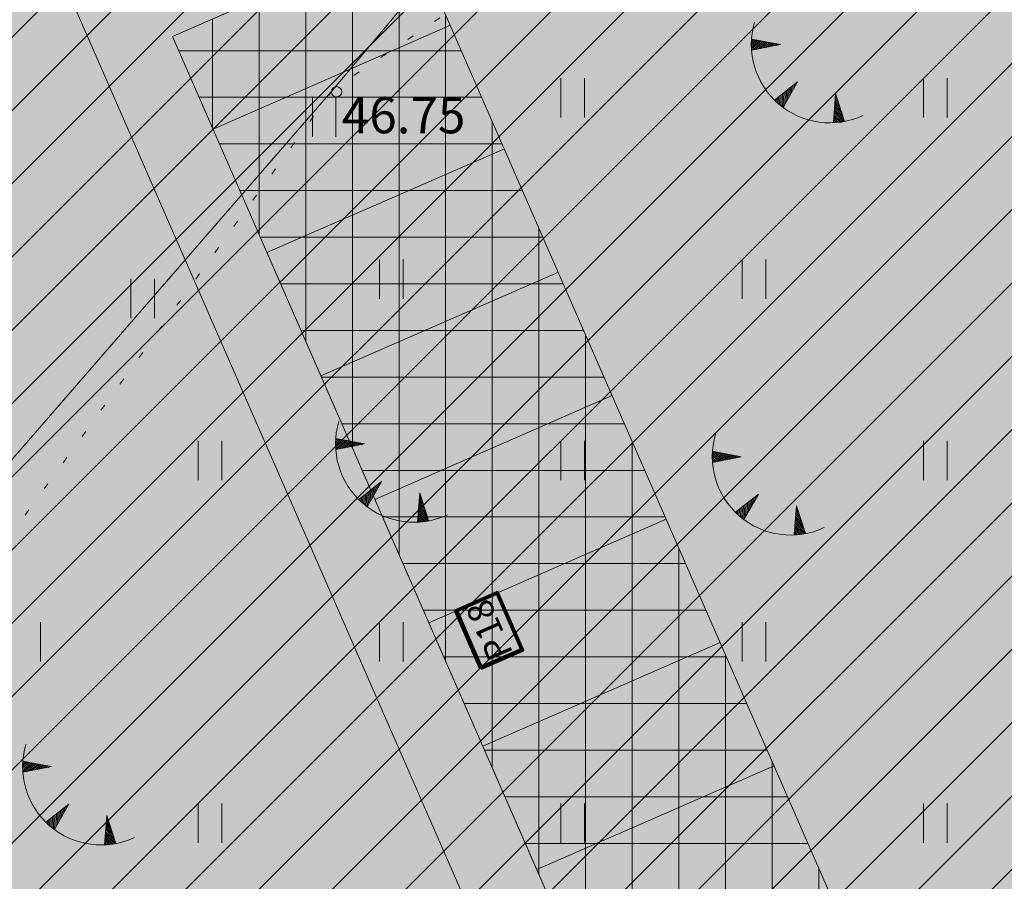
# Model space of a CAD drawing. Units: metres. Extents: x 555774 to 556358, y 6571691 to 6572060.
# Drawn here: x 556133 to 556152, y 6571979 to 6571996 of the extents above; entities that cross this region are included whole.
import ezdxf

# ---------------------------------------------------------------- set-up
doc = ezdxf.new("R2010")
doc.units = ezdxf.units.M
doc.header["$MEASUREMENT"] = 0
doc.linetypes.add('KOLVIK', pattern=[0.625, 0.125, -0.5])
for name, color, linetype in [('2D Drafting - General.AR', 7, 'Continuous'), ('AED', 7, 'Continuous'), ('Annotation - Text.AR', 7, 'Continuous'), ('HALJASTUS', 7, 'Continuous'), ('Hoonestusala', 7, 'Continuous'), ('KORGUS-EH2000', 7, 'Continuous'), ('RELJEEF', 7, 'Continuous'), ('Tehnov_rkude piirangud', 7, 'Continuous'), ('Uued kinnistud', 7, 'Continuous')]:
    doc.layers.add(name, color=color, linetype=linetype)
doc.linetypes.add('Ohuvöönd', pattern='A,0,[22,OM0121_DPE_MadaraDPpĂµhijoonisdwg_2021-10-111.Shx,S=0.02381,R=0,X=0,Y=0],-3.5,0', length=3.5)
doc.linetypes.add('V_rkaed', pattern='A,0,[13,OM0121_DPE_MadaraDPpĂµhijoonisdwg_2021-10-111.Shx,S=0.011905,R=0,X=0,Y=-1.38778e-17],-1.5,0', length=1.5)

msp = doc.modelspace()

# ---------------------------------------------------------------- hatches: boundary and pattern name
at = {"layer": '2D Drafting - General.AR', "linetype": 'Continuous', "lineweight": 35}
h = msp.add_hatch(color=59, dxfattribs=at)
h.paths.add_polyline_path([(555850.537, 6571864.526, 0.015872), (555856.487, 6571860.324, 0.013676), (555866.305, 6571854.175, 0.013972), (555874.921, 6571849.404, 0.019272), (555882.099, 6571846.19, 0.037774), (555899.986, 6571840.292, 0.000727), (555900.352, 6571840.201, 0.021887), (555911.83, 6571837.916, 0.002702), (555913.311, 6571837.696, 0.016079), (555922.423, 6571836.689, 0.006352), (555926.162, 6571836.444, 0.006001), (555929.764, 6571836.298, 0.002961), (555931.567, 6571836.257, 0.010496), (555942.182, 6571836.374, -0.003122), (555947.94, 6571836.494, -0.009568), (555953.635, 6571836.47, -0.016557), (555959.213, 6571836.157, -0.024262), (555964.618, 6571835.409, -0.032447), (555969.795, 6571834.082, -0.034062), (555973.974, 6571832.391, -0.006059), (555974.692, 6571832.032, -0.051515), (555979.823, 6571828.657, 0.058206), (555981.299, 6571827.388, 0.153563), (555986.123, 6571825.953, -0.647138), (555987.175, 6571823.371, 0.042384), (555984.043, 6571820.589, 0.095547), (555978.811, 6571812.26), (555977.094, 6571806.208, 0.026007), (555976.343, 6571800.659, 0.012399), (555976.079, 6571796.25, 0.006558), (555975.951, 6571790.057, 0.000156), (555975.949, 6571789.82, -0.000039), (555975.948, 6571789.743, -0.000073), (555975.947, 6571789.672, 0.000056), (555975.946, 6571789.59, -0.000123), (555975.944, 6571789.373, 0.000098), (555975.942, 6571789.201), (555975.941, 6571789.125, 0.000034), (555975.94, 6571789.056, 0.000037), (555975.939, 6571788.993, -0.000099), (555975.938, 6571788.904), (555975.936, 6571788.705, -0.018855), (555975.537, 6571777.909, -0.075371), (555973.027, 6571766.171, -0.079815), (555971.648, 6571764.321, 0.003182), (555971.293, 6571764.309), (555968.171, 6571764.262), (555967.369, 6571764.249), (555967.369, 6571764.207, -0.070291), (555966.001, 6571764.418, -0.069789), (555963.753, 6571765.822, -0.011043), (555960.996, 6571768.199, 0.082764), (555955.058, 6571771.867, 0.034047), (555951.069, 6571773.149, 0.012298), (555947.098, 6571774.032, -0.011725), (555941.953, 6571775.142, -0.04758), (555935.371, 6571777.537, -0.014313), (555931.903, 6571779.293, -0.00505), (555928.422, 6571781.227, 0.002495), (555923.709, 6571783.859, -0.00171), (555918.266, 6571786.867, -0.033275), (555902.728, 6571796.951, -0.027131), (555889.118, 6571808.413, -0.022536), (555877.337, 6571820.528, -0.016205), (555873.954, 6571824.594, 0.039247), (555872.095, 6571826.689, 0.114561), (555869.217, 6571828.389, 0.102973), (555866.643, 6571828.61, 0.024437), (555865.021, 6571828.298, -0.070532), (555864.007, 6571828.179, -0.119496), (555862.987, 6571828.543, -0.073005), (555861.147, 6571830.13), (555859.659, 6571828.789, 0.054676), (555861.604, 6571827.055, 0.085837), (555863.179, 6571826.295, 0.086795), (555864.514, 6571826.187, 0.034174), (555865.74, 6571826.407, -0.028428), (555866.891, 6571826.623, -0.072462), (555868.164, 6571826.586, -0.106546), (555870.005, 6571825.805, -0.059216), (555871.434, 6571824.506, -0.018274), (555872.697, 6571822.948, 0.01819), (555875.863, 6571819.172, 0.026345), (555890.118, 6571804.769, 0.034726), (555907.011, 6571791.423, 0.017696), (555914.745, 6571786.569, 0.005794), (555921.457, 6571782.813, -0.003067), (555927.14, 6571779.651, 0.006206), (555931.293, 6571777.347, 0.018761), (555935.54, 6571775.26, 0.032519), (555940.12, 6571773.567, 0.01633), (555943.05, 6571772.824, 0.005405), (555946.016, 6571772.206, -0.013484), (555950.613, 6571771.199, -0.041775), (555954.981, 6571769.725, -0.059394), (555958.56, 6571767.607, -0.017116), (555960.683, 6571765.812, 0.010143), (555962.268, 6571764.446, 0.032187), (555963.907, 6571763.256, 0.056616), (555965.672, 6571762.402, 0.065638), (555967.369, 6571762.057), (555967.369, 6571762.057), (555967.37, 6571762.057, 0.002423), (555967.434, 6571762.053, 0.04134), (555969.464, 6571762.161, -0.007334), (555970.247, 6571762.237), (555971.324, 6571762.305, -0.001526), (555971.487, 6571762.311), (555972.629, 6571762.329, -0.003189), (555972.971, 6571762.324), (555972.971, 6571762.334), (556011.2, 6571762.91), (556076.722, 6571768.916), (556086.617, 6571769.823), (556086.439, 6571771.815), (556053.674, 6571768.812), (556054.573, 6571768.896), (556050.902, 6571810.02), (556085.129, 6571813.075), (556085.598, 6571808.092), (556088.591, 6571808.374), (556088.123, 6571813.342), (556122.37, 6571816.399), (556122.574, 6571816.342), (556126.063, 6571775.447), (556093.908, 6571772.5), (556094.086, 6571770.507), (556126.233, 6571773.454), (556127.727, 6571773.591), (556127.557, 6571775.584), (556124.116, 6571815.914, -0.132149), (556125.8, 6571820.182, 0.028301), (556127.729, 6571822.952, 0.068316), (556129.097, 6571825.682, -0.032556), (556132.704, 6571834.099, -0.069721), (556135.888, 6571838.689, -0.148786), (556141.019, 6571841.132, -0.050529), (556144.385, 6571841.302, -0.000638), (556148.066, 6571840.7, 0.004452), (556148.745, 6571840.609, 0.040361), (556151.087, 6571840.504, 0.053319), (556153.932, 6571840.968, 0.020499), (556156.67, 6571841.853, -0.0001), (556156.89, 6571841.931, 0.000173), (556157.088, 6571842.001, -0.011623), (556158.918, 6571842.62, -0.031648), (556160.652, 6571843.038, -0.128375), (556163.758, 6571842.817, -0.384224), (556164.414, 6571841.347), (556165.482, 6571841.907, -0.122789), (556166.57, 6571841.861), (556166.998, 6571841.432), (556166.682, 6571837.581, -0.418362), (556168.386, 6571835.832, -0.031349), (556168.554, 6571829.149), (556170.054, 6571829.149), (556171.541, 6571829.347, -0.098678), (556173.594, 6571845.097, -0.122187), (556178.314, 6571850.623, -0.259274), (556183.384, 6571850.623, -0.089198), (556187.508, 6571847.252, -0.033494), (556190.821, 6571843.013), (556190.821, 6571843.013, -0.024479), (556193.954, 6571837.943, -0.008542), (556194.861, 6571835.731, -0.038908), (556197.582, 6571826.472, -0.036307), (556199.676, 6571811.382, 0.995477), (556218.776, 6571811.468, 0.472366), (556207.381, 6571820.838), (556207.389, 6571820.849, -0.028495), (556205.694, 6571820.688, -0.074174), (556204.009, 6571820.931, -0.101295), (556201.94, 6571822.017, -0.128131), (556199.274, 6571825.755, 0.023117), (556197.569, 6571832.525, 0.032193), (556194.728, 6571839.914, 0.013916), (556192.81, 6571843.803, 0.0166), (556190.232, 6571848.33, -0.148571), (556189.351, 6571852.052, -0.04314), (556189.823, 6571854.119, -0.573415), (556210.568, 6571858.731, -0.005652), (556211.266, 6571857.19), (556213.245, 6571858.055), (556214.48, 6571858.595), (556212.385, 6571863.386), (556210.482, 6571867.741, -0.414207), (556210.998, 6571869.058), (556213.542, 6571870.17), (556229.923, 6571877.331), (556229.322, 6571878.705), (556212.942, 6571871.544), (556194.045, 6571863.284), (556180.707, 6571893.796), (556185.289, 6571895.799), (556184.087, 6571898.548), (556179.506, 6571896.545), (556161.294, 6571938.207), (556157.891, 6571945.993), (556162.472, 6571947.995), (556161.276, 6571950.731), (556156.695, 6571948.728), (556136.367, 6571995.232), (556171.643, 6572010.652), (556171.043, 6572012.027), (556135.766, 6571996.606), (556134.391, 6571996.005), (556155.858, 6571946.898), (556149.198, 6571944.031), (556148.318, 6571943.652), (556148.097, 6571944.18), (556146.325, 6571943.401), (556146.626, 6571942.715), (556144.264, 6571941.677), (556142.213, 6571940.776), (556134.864, 6571937.547), (556135.465, 6571936.181), (556142.813, 6571939.41, -0.018771), (556143.07, 6571939.514, -0.534428), (556148.015, 6571935.878, 0.046909), (556148.126, 6571931.318, 0.013083), (556148.913, 6571925.933, -0.000171), (556149.188, 6571924.2), (556149.273, 6571923.663, -0.064009), (556149.091, 6571921.435, -0.095659), (556148.268, 6571919.521, -0.012184), (556148.125, 6571919.324, -0.039536), (556147.597, 6571918.738, -0.065633), (556146.311, 6571917.807, -0.052139), (556144.975, 6571917.272, 0.010522), (556139.75, 6571915.935, 0.013818), (556135.617, 6571914.64, 0.021513), (556131.076, 6571912.872, 0.027921), (556127.337, 6571910.971, 0.064908), (556122.779, 6571907.485, 0.032417), (556119.634, 6571903.836), (556117.918, 6571901.53), (556117.91, 6571901.529), (556117.864, 6571901.468, -0.024431), (556116.83, 6571900.284, -0.067038), (556116.067, 6571899.658, -0.075122), (556115.649, 6571899.48, -0.181459), (556115.073, 6571899.543, -0.18521), (556114.615, 6571900.116, 0.897553), (556098.485, 6571901.831, -0.064757), (556096.759, 6571899.53, -0.070929), (556092.998, 6571897.477), (556089.9, 6571896.406), (556088.955, 6571896.155, -0.063095), (556085.986, 6571895.634, -0.043494), (556085.105, 6571895.746, -0.575319), (556084.487, 6571899.386, 0.005305), (556084.648, 6571899.508, 0.232188), (556088.356, 6571907.063, 0.739695), (556070.893, 6571912.408, -0.088137), (556070.233, 6571911.872, -0.370568), (556069.1, 6571912.166, -0.108094), (556068.711, 6571913.093), (556067.909, 6571919.026), (556067.684, 6571920.495), (556067.434, 6571921.927), (556067.195, 6571923.125), (556066.993, 6571924), (556066.879, 6571924.456), (556066.722, 6571925.047), (556066.39, 6571926.217, 0.036053), (556062.883, 6571935.661, 0.019907), (556061.045, 6571939.256, 0.039726), (556058.185, 6571943.595), (556058.241, 6571943.588, -0.000151), (556057.716, 6571944.183, 0.012709), (556056.63, 6571945.445, 0.007765), (556056.189, 6571945.916, 0.004416), (556054.41, 6571947.921, 0.000418), (556054.079, 6571948.289, 0.008939), (556052.396, 6571950.105, 0.015328), (556050.499, 6571952.005, 0.020477), (556048.328, 6571953.918, 0.00249), (556047.99, 6571954.194, 0.026973), (556045.889, 6571955.716, -0.535221), (556045.776, 6571959.299, 0.242355), (556050.777, 6571969.011, 1), (556026.915, 6571969.011, 0.136043), (556028.618, 6571962.868, -0.466983), (556026.613, 6571957.071, 0.014032), (556024.623, 6571956.248, 0.030693), (556020.112, 6571953.64, 0.808692), (556000.928, 6571966.919, 0.144298), (555997.521, 6571961.098, -0.14753), (555996.46, 6571959.922), (555996.009, 6571959.697), (555974.904, 6571952.528), (555973.797, 6571952.151, -0.045117), (555972.788, 6571951.886, -0.050616), (555971.78, 6571951.82, -0.073169), (555971.025, 6571951.944, -0.069355), (555970.377, 6571952.25, -0.064595), (555969.855, 6571952.711, -0.040547), (555969.493, 6571953.193, -0.050378), (555969.112, 6571953.948), (555969.428, 6571951.409), (555970.026, 6571951.028, 0.039508), (555970.622, 6571950.8, 0.054333), (555971.585, 6571950.625, 0.042601), (555972.522, 6571950.639, 0.035789), (555973.539, 6571950.807, 0.027488), (555974.203, 6571951.01, 0.028442), (555973.807, 6571950.631, 0.095747), (555972.762, 6571948.904, 0.045308), (555972.301, 6571947.211, 0.029694), (555972.017, 6571944.702), (555971.865, 6571942.293), (555972.28, 6571935.968, 0.023417), (555972.963, 6571938.714, 0.026427), (555973.293, 6571940.942, 0.018624), (555973.424, 6571943.279, -0.020767), (555973.605, 6571945.94, -0.068131), (555974.182, 6571948.486, -0.079396), (555974.831, 6571949.563, -0.098512), (555975.995, 6571950.42), (555994.261, 6571956.624, -0.418002), (555997.591, 6571955.089, -0.033222), (555997.685, 6571954.76, 0.028839), (555998.16, 6571953.47, 0.020886), (555998.619, 6571952.529, 0.481178), (556016.976, 6571949.268, 0.019237), (556017.641, 6571949.9, -0.008644), (556019.551, 6571951.31, -0.029273), (556023.962, 6571954.099, -0.042278), (556028.657, 6571956.209, -0.058584), (556033.555, 6571957.313, -0.038749), (556036.2, 6571957.377, 0.050268), (556038.574, 6571957.083, -0.07164), (556043.257, 6571955.405, -0.051248), (556047.391, 6571952.62, -0.029574), (556051.128, 6571949.113, -0.01062), (556054.623, 6571945.271, -0.000045), (556055.831, 6571943.901), (556055.928, 6571943.888, -0.014738), (556057.04, 6571942.529, -0.027742), (556058.907, 6571939.804, -0.029209), (556061.434, 6571935.071, -0.052044), (556065.501, 6571923.497), (556065.549, 6571923.576), (556065.678, 6571923.032), (556065.852, 6571922.207), (556066.104, 6571920.841), (556066.485, 6571918.388), (556067.214, 6571912.955, 0.01452), (556067.814, 6571909.452, 0.044573), (556069.231, 6571904.586, 0.070835), (556071.684, 6571900.322, 0.063297), (556074.352, 6571897.718, -0.064752), (556076.252, 6571895.394, -0.133717), (556078.457, 6571887.654, -0.059033), (556077.936, 6571881.886, -0.034361), (556076.824, 6571877.923), (556076.728, 6571877.657, -0.035426), (556074.901, 6571873.599, -0.102205), (556069.767, 6571867.367, -0.091483), (556062.13, 6571863.723), (556064.398, 6571858.606, -0.000955), (556064.461, 6571858.586, -0.033299), (556064.426, 6571858.595, -0.009432), (556064.404, 6571858.602, -0.374648), (556073.021, 6571827.946, -0.167769), (556066.388, 6571823.034, -0.159368), (556058.568, 6571823.886), (556056.461, 6571824.956, 0.013231), (556054.08, 6571826.068, 0.031142), (556048.822, 6571827.995), (556046.953, 6571828.497), (556045.756, 6571828.767, 0.035142), (556039.429, 6571829.578, 0.022405), (556033.159, 6571829.576), (556030.743, 6571829.467, -0.015632), (556029.339, 6571829.558, -0.065283), (556028.454, 6571829.743, -0.185738), (556027.405, 6571830.616), (556023.6, 6571831.234, -0.236456), (556022.609, 6571830.901, -0.030206), (556020.751, 6571831.588, -0.052925), (556017.934, 6571833.162, -0.077501), (556015.446, 6571835.619, -0.072764), (556013.576, 6571839.143, -0.06775), (556012.462, 6571844.376, -0.032049), (556012.37, 6571848.347, -0.02257), (556012.696, 6571852.116), (556012.826, 6571853.065, 0.061623), (556013.113, 6571855.392, 1), (555994.013, 6571855.392, 0.08635), (555994.575, 6571852.166, -0.082312), (555994.913, 6571848.766, -0.085199), (555994.33, 6571846.263, -0.116401), (555992.639, 6571844.012, -0.068139), (555990.86, 6571842.911, -0.110383), (555987.415, 6571842.606, 0.009457), (555987.101, 6571842.654, 0.375893), (555977.898, 6571836.538, 0.08011), (555977.617, 6571833.882, -0.590199), (555976.133, 6571832.953, 0.01195), (555974.782, 6571833.662, 0.011843), (555973.249, 6571834.369, 0.032017), (555968.957, 6571835.908, 0.033724), (555962.84, 6571837.228, 0.023595), (555956.525, 6571837.852, 0.013981), (555950.086, 6571838.005, 0.005643), (555943.59, 6571837.905, -0.007083), (555933.305, 6571837.735, -0.009517), (555927.393, 6571837.881), (555925.951, 6571838.1, -0.031089), (555918.967, 6571840.934, -0.003454), (555918.358, 6571841.23), (555918.352, 6571841.237, -0.036163), (555911.16, 6571845.499, -0.002162), (555910.845, 6571845.721, -0.001494), (555910.582, 6571845.908), (555910.583, 6571845.909, -0.061362), (555902.59, 6571853.332, -0.023115), (555898.871, 6571858.198, -0.014917), (555895.74, 6571863.009, -0.013179), (555889.296, 6571874.269), (555889.321, 6571874.245, -0.010592), (555888.146, 6571876.855), (555888.162, 6571876.862, -0.009988), (555885.774, 6571882.787), (555885.793, 6571882.795, -0.007488), (555882.802, 6571890.945), (555882.806, 6571890.947, -0.002042), (555881.407, 6571895.016), (555879.927, 6571894.528, 0.001507), (555880.9, 6571891.687, 0.006776), (555883.644, 6571884.083, 0.00483), (555885.466, 6571879.376, 0.012777), (555887.609, 6571874.342, 0.003572), (555887.976, 6571873.552, 0.008913), (555888.94, 6571871.605), (555889.031, 6571871.623, 0.002), (555890.211, 6571869.505, 0.00041), (555890.432, 6571869.112, 0.002655), (555891.729, 6571866.832, 0.007159), (555893.738, 6571863.405, 0.01325), (555896.703, 6571858.72, 0.001382), (555897.128, 6571858.081, 0.01178), (555898.889, 6571855.589, 0.022465), (555902.017, 6571851.699, 0.002546), (555902.453, 6571851.203, 0.015637), (555904.388, 6571849.171, 0.00195), (555904.695, 6571848.866, 0.01297), (555906.455, 6571847.256, 0.019111), (555909.127, 6571845.107, 0.018381), (555911.909, 6571843.189, 0.028837), (555918.325, 6571839.578, 0.017589), (555921.109, 6571838.303, -0.01037), (555914.107, 6571839.089, -0.000822), (555913.799, 6571839.13, -0.020415), (555903.544, 6571840.989, -0.000736), (555903.163, 6571841.074, -0.024499), (555891.671, 6571844.242, -0.038202), (555886.088, 6571846.216, -0.003331), (555884.578, 6571846.801, -0.026193), (555875.615, 6571850.734, -0.016643), (555865.114, 6571856.632, -0.011015), (555857.318, 6571861.572, -0.015869), (555851.447, 6571865.719)])
h.paths.add_polyline_path([(555973.651, 6571764.344, 0.001319), (555973.675, 6571764.378, 0.063444), (555974.989, 6571766.875, 0.064626), (555977.011, 6571777.494, 0.019199), (555977.431, 6571788.357, 0.000026), (555977.435, 6571788.712, -0.000035), (555977.44, 6571789.125, 0.000059), (555977.451, 6571790.089, -0.009967), (555977.639, 6571797.586, -0.027839), (555978.348, 6571804.697, -0.048928), (555980.057, 6571811.316, -0.065161), (555983.069, 6571817.045, -0.118849), (555991.442, 6571824.278, -0.118967), (556005.131, 6571827.634, -0.060011), (556010.893, 6571827.018, -0.065714), (556015.148, 6571825.435, -0.251808), (556020.541, 6571816.943), (556023.541, 6571816.943, -0.049669), (556024.063, 6571820.322, -0.555832), (556046.596, 6571818.234, -0.09378), (556047.399, 6571816.494, -0.050363), (556049.335, 6571810.699), (556053.079, 6571768.757), (556011.093, 6571764.909)], flags=0)
h.paths.add_polyline_path([(555994.38, 6571834.34, 0.117548), (555993.478, 6571838.124, -0.05819), (555993.823, 6571840.373, -0.074316), (555994.627, 6571842.24, -0.071235), (555995.824, 6571843.658, -0.068182), (555997.472, 6571844.758, -0.063121), (555999.912, 6571845.581, -0.052405), (556002.302, 6571845.875), (556003.806, 6571845.845, 0.020601), (556004.591, 6571845.898, -0.108678), (556008.331, 6571845.353, -0.111106), (556010.535, 6571843.483, -0.042006), (556011.173, 6571842.556, 0.052758), (556012.279, 6571838.329, 0.101319), (556015.377, 6571833.39, 0.025435), (556016.413, 6571832.437), (556016.559, 6571832.292, -0.084561), (556017.084, 6571831.472, -0.201397), (556017.125, 6571830.43, -0.192898), (556016.4, 6571829.747, -0.112364), (556015.189, 6571829.527), (556015.726, 6571829.558, -0.000197), (556005.865, 6571829.133, -0.002139), (556004.682, 6571829.085, -0.003713), (556002.628, 6571829.025, -0.00939), (555996.998, 6571829.012, -0.121853), (555995.928, 6571829.225, -0.179061), (555994.589, 6571830.637, -0.124663), (555994.263, 6571832.943, 0.041835)], flags=0)
h.paths.add_polyline_path([(555996.266, 6571852.054, 1), (556010.861, 6571858.73, 1)], flags=0)
h.paths.add_polyline_path([(555998.374, 6571958.227, -0.04053), (555998.438, 6571959.398, -0.178581), (556001.753, 6571966.042, -0.901645), (556017.894, 6571952.087, 0.016297), (556014.321, 6571949.294), (556014.917, 6571949.217, -0.433503), (555999.728, 6571953.012, -0.016093), (555999.223, 6571954.047, -0.100438)], flags=0)
h.paths.add_polyline_path([(556028.967, 6571964.83, -0.061496), (556029.473, 6571963.794, 0.478155), (556045.928, 6571960.954, 1.016857), (556031.498, 6571976.826, 0.178581), (556028.183, 6571970.182, -0.084089), (556028.119, 6571969.011, 0.100438)], flags=0)
h.paths.add_polyline_path([(556074.323, 6571857.219, -0.426017), (556075.666, 6571858.881), (556075.666, 6571863.039, -0.342238), (556074.51, 6571864.205, -0.024795), (556075.122, 6571867.878, -0.014945), (556076.151, 6571871.706), (556076.755, 6571873.488), (556077.638, 6571875.77), (556079.025, 6571878.917, -0.012262), (556080.804, 6571882.499, -0.018026), (556083.75, 6571887.635, -0.061303), (556087.559, 6571892.457, -0.049553), (556089.577, 6571894.031, -0.089194), (556092.39, 6571895.173, -0.075013), (556094.785, 6571895.291, -0.060637), (556097.458, 6571894.692, -0.019632), (556099.694, 6571893.824, 0.013956), (556102.566, 6571892.639, 0.066427), (556106.128, 6571891.736, 0.071889), (556108.722, 6571891.797, 0.068252), (556111.084, 6571892.539, 0.055735), (556113.177, 6571893.838, 0.046392), (556115.556, 6571896.092, 0.019377), (556117.534, 6571898.507), (556119.927, 6571901.73), (556122.289, 6571904.733, -0.033308), (556124.703, 6571907.236, -0.049283), (556128.017, 6571909.627, -0.029491), (556131.907, 6571911.596), (556135.09, 6571912.859, -0.021227), (556141.217, 6571914.78), (556145.119, 6571915.744, -0.057613), (556146.036, 6571915.864, -0.096805), (556147.534, 6571915.647, -0.113006), (556148.595, 6571914.965, -0.09509), (556149.14, 6571914.096, -0.090367), (556149.344, 6571912.996, -0.069407), (556149.056, 6571910.645), (556149.059, 6571910.653, -0.013474), (556147.215, 6571905.86, -0.000087), (556147.172, 6571905.758, 0.029437), (556145.963, 6571903.239, 0.050847), (556144.898, 6571899.668, 0.035944), (556144.59, 6571896.912, 0.007294), (556144.574, 6571896.289), (556146.075, 6571896.289), (556147.574, 6571896.289, -0.062016), (556148.043, 6571900, -0.029391), (556148.555, 6571901.553, -0.013545), (556149.302, 6571903.28, 0.000986), (556149.552, 6571903.833, -0.013303), (556150.185, 6571905.177, -0.043287), (556150.81, 6571906.197, -0.133004), (556152.029, 6571907.164, -0.058328), (556152.306, 6571907.613, -0.679646), (556156.343, 6571906.393, -0.075939), (556158.58, 6571904.479, -0.029955), (556160.838, 6571901.364, 0.007532), (556162.722, 6571898.589, 0.017791), (556164.706, 6571895.966, 0.036487), (556166.808, 6571893.701, 0.076667), (556169.284, 6571892.019, 0.092319), (556172.366, 6571891.251, 0.076366), (556175.277, 6571891.528, 0.031042), (556176.704, 6571891.98, 0.011714), (556178.242, 6571892.621, 0.001662), (556179.288, 6571893.082), (556179.199, 6571893.284, -0.017155), (556179.279, 6571893.186, -0.06016), (556179.503, 6571892.807), (556191.798, 6571864.681, -0.426639), (556190.688, 6571862.016), (556190.18, 6571861.819), (556187.133, 6571860.551, 0.026593), (556182.326, 6571858.161, 0.037624), (556178.337, 6571855.494, 0.064891), (556174.083, 6571851.186), (556172.238, 6571848.467, -0.129036), (556169.323, 6571845.441, -0.077052), (556167.259, 6571844.612), (556167.259, 6571844.611, -0.15091), (556162.92, 6571844.922, -0.107747), (556159.807, 6571847.081, -0.070507), (556157.836, 6571850.937, 0.854727), (556141.306, 6571849.777, -0.078834), (556138.744, 6571845.698, -0.082349), (556134.406, 6571842.246, -0.063191), (556129.132, 6571840.108, -0.047101), (556124.107, 6571839.24, -0.052176), (556119.695, 6571839.322, -0.073926), (556115.785, 6571840.396, -0.149722), (556111.27, 6571844.366, -0.081078), (556109.884, 6571847.795, 0.899086), (556081.816, 6571847.423, -0.656276), (556077.663, 6571846.641, -0.016516), (556077.582, 6571846.77, -0.095712), (556074.551, 6571854.628, -0.015423)], flags=0)
h.paths.add_polyline_path([(556079.326, 6571822.142, -0.273729), (556080.371, 6571833.99, -0.426279), (556086.883, 6571835.229, 0.368482), (556105.198, 6571835.52), (556106.851, 6571836.757), (556109.802, 6571837.937), (556114.688, 6571838.14), (556119.222, 6571837.6), (556120.693, 6571837.346, -0.125658), (556125.267, 6571834.937, -0.159478), (556127.755, 6571830.597, -0.134199), (556127.384, 6571825.495, -0.065038), (556126.028, 6571822.788, -0.077134), (556123.424, 6571820.006, -0.043751), (556121.027, 6571818.359, -0.052644), (556118.379, 6571817.548), (556088.782, 6571814.907, -0.091757), (556084.019, 6571816.876, -0.075797), (556080.993, 6571819.584, -0.016419), (556080.453, 6571820.285, -0.032649)], flags=0)
h.paths.add_polyline_path([(556083.255, 6571846.034, 0.075421), (556083.339, 6571847.569, -0.176961), (556087.229, 6571855.304, -0.787788), (556107.747, 6571841.863, -0.12102), (556106.889, 6571840.994, -0.141979), (556105.881, 6571840.738, -0.104931), (556104.85, 6571841.003), (556103.909, 6571841.69), (556103.83, 6571841.741, -0.24477), (556103.09, 6571844.107, 0.067858), (556103.364, 6571846.113, 1), (556088.376, 6571846.113, 0.012283), (556088.385, 6571845.745, -0.248337), (556087.112, 6571843.581), (556087.128, 6571843.575), (556085.985, 6571843.105, -0.104931), (556084.92, 6571843.073, -0.141979), (556083.994, 6571843.544, -0.12102), (556083.348, 6571844.581, -0.028875)], flags=0)
h.paths.add_polyline_path([(556085.431, 6571839.114, -0.100465), (556085.298, 6571840.124, -0.141979), (556085.675, 6571841.093, -0.0618), (556086.123, 6571841.539), (556089.154, 6571842.787, 0.472852), (556100.44, 6571840.174, -0.248337), (556102.944, 6571840.363), (556103.978, 6571839.709), (556104.546, 6571838.984, -0.01433), (556104.611, 6571838.852, -0.141979), (556104.752, 6571837.823, -0.12102), (556104.269, 6571836.701, -0.001849), (556104.199, 6571836.639, -0.425453), (556086.084, 6571838.152, 0.045443)], flags=0)
h.paths.add_polyline_path([(556090.09, 6571846.113, 0.637444), (556099.59, 6571841.69, 0.221416), (556101.65, 6571846.113, 0.66497), (556091.819, 6571850.237, 0.201223)], flags=0)
h.paths.add_polyline_path([(556156.55, 6571849.055, 1), (556142.775, 6571849.055, 1)], flags=0)
h.paths.add_polyline_path([(556149.454, 6571934.253, -0.124995), (556149.746, 6571935.137, -0.265795), (556150.842, 6571935.601, -0.182051), (556150.283, 6571937.086, -0.401183), (556152.432, 6571939.333, -0.497402), (556152.763, 6571940.808), (556157.63, 6571942.845), (556159.919, 6571937.607), (556177.429, 6571897.551, -0.077396), (556177.573, 6571897.003, -0.332547), (556176.443, 6571895.114, -0.000081), (556176.435, 6571895.11, -0.035823), (556174.367, 6571894.362, -0.000727), (556174.292, 6571894.339, -0.006427), (556174.147, 6571894.307, -0.177957), (556170.536, 6571894.744, -0.074574), (556169.115, 6571895.696), (556169.093, 6571895.716, -0.004372), (556168.857, 6571895.923, -0.012803), (556168.364, 6571896.382, -0.049402), (556166.075, 6571899.078, -0.000395), (556165.608, 6571899.731, -0.001519), (556165.418, 6571899.996, -0.002432), (556162.564, 6571904.03, 0.003397), (556161.83, 6571905.02), (556161.425, 6571904.722), (556161.424, 6571904.723), (556161.827, 6571905.024, 0.003149), (556161.183, 6571905.867), (556160.545, 6571906.684), (556159.45, 6571908.047), (556158.094, 6571909.669, -0.000147), (556158.057, 6571909.72, -0.007239), (556156.268, 6571912.241, -0.027019), (556153.165, 6571917.176, -0.038052), (556151.193, 6571921.667, -0.0037), (556151.038, 6571922.119, 0.000043), (556150.936, 6571922.761, -0.000096), (556150.671, 6571924.436, 0.000213), (556150.367, 6571926.352, -0.004744), (556149.818, 6571929.888, -0.022513), (556149.483, 6571933.183, -0.004475)], flags=0)
h.paths.add_polyline_path([(556201.939, 6571808.111, 1), (556216.535, 6571814.788, 1)], flags=0)
h.paths.add_polyline_path([(556113.345, 6571900.1, 1), (556099.57, 6571900.1, 1)], flags=0)
h.paths.add_polyline_path([(556086.121, 6571910.382, 1), (556071.525, 6571903.706, 1)], flags=0)
h.paths.add_polyline_path([(555992.88, 6571834.34, 1), (555979.105, 6571834.34, 1)], flags=0)
at = {"layer": '2D Drafting - General.AR', "linetype": 'Continuous', "lineweight": 0}
h = msp.add_hatch(color=7, dxfattribs=at)
h.paths.add_polyline_path([(556163.103, 6571934.07), (556136.367, 6571995.232), (556171.643, 6572010.652), (556176.73, 6571999.016), (556175.081, 6571998.295, 0.414214), (556174.049, 6571995.661), (556181.58, 6571978.435, 0.414214), (556184.213, 6571977.403), (556194.038, 6571981.698), (556196.441, 6571976.201), (556186.616, 6571971.906, 0.414214), (556185.585, 6571969.272), (556194.958, 6571947.831), (556196.46, 6571944.395), (556169.246, 6571932.499), (556167.684, 6571936.073)])
h.paths.add_polyline_path([(556183.081, 6571945.041), (556162.173, 6571992.87), (556157.408, 6571990.788), (556178.316, 6571942.958)], flags=0)
h = msp.add_hatch(dxfattribs=at)
h.set_pattern_fill('Grid_90x90_0001', color=9, style=0, pattern_type=2)
h.set_pattern_definition([(0, (556049.8366, 6572237.0572), (0, 0.9), []), (90, (556049.8366, 6572237.0572), (-0.9, 0), [])])
h.paths.add_polyline_path([(556136.367, 6571995.232), (556155.893, 6571950.563), (556160.474, 6571952.566), (556140.948, 6571997.234)])
at = {"layer": 'Hoonestusala', "linetype": 'Continuous', "lineweight": 9}
h = msp.add_hatch(dxfattribs=at)
h.set_pattern_fill('Block_Masonry_0001', color=21, style=0, pattern_type=2)
h.set_pattern_definition([(45, (556049.8366, 6572237.0572), (-0.7071068, 0.7071068), [])])
h.paths.add_polyline_path([(556054.165, 6571897.599), (556102.197, 6571844.768), (556181.048, 6571879.209), (556158.041, 6571931.84), (556199.339, 6571949.912), (556173.319, 6572009.782), (556170.472, 6572009.056), (556170.535, 6572008.903), (556116.781, 6571995.345), (556133.387, 6571958.114), (556076.223, 6571933.212)])
at = {"layer": 'Uued kinnistud', "linetype": 'Continuous', "lineweight": 140}
msp.add_hatch(color=46, dxfattribs=at).paths.add_polyline_path([(556049.176, 6571897.14), (556101.168, 6571839.953), (556186.316, 6571877.145), (556163.308, 6571929.778), (556204.598, 6571947.847), (556175.63, 6572014.5), (556165.012, 6572011.791), (556165.07, 6572011.65), (556111.19, 6571998.06), (556128.09, 6571960.17), (556073.48, 6571936.38)])

# ---------------------------------------------------------------- linework, layer by layer
at = {"layer": '2D Drafting - General.AR', "color": 7, "linetype": 'Continuous', "lineweight": 0, "flags": 128}
msp.add_lwpolyline([(556156.695, 6571948.728), (556136.367, 6571995.232), (556171.643, 6572010.652), (556171.043, 6572012.027), (556135.766, 6571996.606), (556134.391, 6571996.005), (556155.858, 6571946.898)], dxfattribs=at)
at = {"layer": '2D Drafting - General.AR', "color": 7, "linetype": 'Continuous', "lineweight": 9, "flags": 128}
msp.add_lwpolyline([(556136.367, 6571995.232), (556155.893, 6571950.563), (556160.474, 6571952.566), (556140.948, 6571997.234)], close=True, dxfattribs=at)
at = {"layer": '2D Drafting - General.AR', "color": 7, "linetype": 'Continuous', "lineweight": 0}
for points in [[(556137.148, 6571993.445), (556141.729, 6571995.448)], [(556138.189, 6571991.063), (556142.77, 6571993.065)], [(556139.23, 6571988.68), (556143.812, 6571990.683)], [(556140.272, 6571986.298), (556144.853, 6571988.301)], [(556141.313, 6571983.916), (556145.895, 6571985.918)], [(556142.355, 6571981.533), (556146.936, 6571983.536)], [(556143.396, 6571979.151), (556147.977, 6571981.154)]]:
    msp.add_lwpolyline(points, dxfattribs=at)
at = {"layer": 'AED', "color": 7, "linetype": 'V_rkaed', "lineweight": 0, "flags": 128}
msp.add_lwpolyline([(556109.77, 6571965.634), (556112.972, 6571966.517), (556115.505, 6571967.764), (556118.374, 6571969.909), (556139.459, 6571994.205), (556160.754, 6572019.573)], dxfattribs=at)
at = {"layer": 'Annotation - Text.AR', "color": 126, "linetype": 'Continuous', "lineweight": 200, "flags": 128}
msp.add_lwpolyline([(556142.319, 6571983.046), (556141.839, 6571984.145), (556142.634, 6571984.493), (556143.114, 6571983.393)], close=True, dxfattribs=at)
at = {"layer": 'HALJASTUS', "color": 83, "linetype": 'Continuous', "lineweight": 18}
for p, q in [((556143.86, 6571994.429), (556143.86, 6571993.667)), ((556144.316, 6571994.429), (556144.316, 6571993.667)), ((556150.86, 6571994.429), (556150.86, 6571993.667)), ((556151.316, 6571994.429), (556151.316, 6571993.667)), ((556139.065, 6571994.054), (556139.065, 6571993.292)), ((556139.521, 6571994.054), (556139.521, 6571993.292)), ((556140.36, 6571990.929), (556140.36, 6571990.167)), ((556140.816, 6571990.929), (556140.816, 6571990.167)), ((556147.36, 6571990.929), (556147.36, 6571990.167)), ((556147.816, 6571990.929), (556147.816, 6571990.167)), ((556135.565, 6571990.554), (556135.565, 6571989.792)), ((556136.021, 6571990.554), (556136.021, 6571989.792)), ((556136.86, 6571987.429), (556136.86, 6571986.667)), ((556137.316, 6571987.429), (556137.316, 6571986.667)), ((556143.86, 6571987.429), (556143.86, 6571986.667)), ((556144.316, 6571987.429), (556144.316, 6571986.667)), ((556150.86, 6571987.429), (556150.86, 6571986.667)), ((556151.316, 6571987.429), (556151.316, 6571986.667)), ((556133.816, 6571983.929), (556133.816, 6571983.167)), ((556140.36, 6571983.929), (556140.36, 6571983.167)), ((556140.816, 6571983.929), (556140.816, 6571983.167)), ((556147.36, 6571983.929), (556147.36, 6571983.167)), ((556147.816, 6571983.929), (556147.816, 6571983.167)), ((556136.86, 6571980.429), (556136.86, 6571979.667)), ((556137.316, 6571980.429), (556137.316, 6571979.667)), ((556143.86, 6571980.429), (556143.86, 6571979.667)), ((556144.316, 6571980.429), (556144.316, 6571979.667)), ((556150.86, 6571980.429), (556150.86, 6571979.667)), ((556151.316, 6571980.429), (556151.316, 6571979.667))]:
    msp.add_line(p, q, dxfattribs=at)
at = {"layer": 'KORGUS-EH2000', "color": 7, "linetype": 'Continuous', "lineweight": 0}
msp.add_circle((556139.533, 6571994.164), 0.1, dxfattribs=at)
at = {"layer": 'RELJEEF', "color": 32, "linetype": 'Continuous', "lineweight": 13}
for p, q in [((556147.536, 6571995.118), (556147.603, 6571995.171)), ((556147.536, 6571995.085), (556147.635, 6571995.165)), ((556147.536, 6571995.053), (556147.667, 6571995.159)), ((556147.537, 6571995.151), (556147.571, 6571995.177)), ((556147.537, 6571995.022), (556147.699, 6571995.152)), ((556147.538, 6571994.991), (556147.732, 6571995.146)), ((556148.096, 6571995.076), (556147.539, 6571995.183)), ((556147.55, 6571994.969), (556147.764, 6571995.14)), ((556147.603, 6571994.979), (556147.796, 6571995.134)), ((556147.656, 6571994.99), (556147.828, 6571995.128)), ((556147.709, 6571995), (556147.861, 6571995.121)), ((556147.762, 6571995.01), (556147.893, 6571995.115)), ((556148.096, 6571995.076), (556147.54, 6571994.967)), ((556147.815, 6571995.021), (556147.925, 6571995.109)), ((556147.868, 6571995.031), (556147.957, 6571995.103)), ((556147.921, 6571995.042), (556147.989, 6571995.096)), ((556147.974, 6571995.052), (556148.022, 6571995.09)), ((556148.027, 6571995.062), (556148.054, 6571995.084)), ((556148.428, 6571994.356), (556147.983, 6571994.004)), ((556148.428, 6571994.356), (556148.148, 6571993.863)), ((556148.18, 6571993.919), (556148.188, 6571994.166)), ((556148.206, 6571993.966), (556148.214, 6571994.187)), ((556148.233, 6571994.013), (556148.24, 6571994.207)), ((556148.26, 6571994.06), (556148.266, 6571994.227)), ((556148.286, 6571994.107), (556148.291, 6571994.248)), ((556148.313, 6571994.154), (556148.317, 6571994.268)), ((556148.34, 6571994.201), (556148.343, 6571994.289)), ((556148.366, 6571994.248), (556148.369, 6571994.309)), ((556148.393, 6571994.295), (556148.394, 6571994.329)), ((556148.007, 6571993.981), (556148.008, 6571994.024)), ((556148.031, 6571993.959), (556148.034, 6571994.044)), ((556148.055, 6571993.937), (556148.06, 6571994.064)), ((556148.08, 6571993.916), (556148.086, 6571994.085)), ((556148.104, 6571993.897), (556148.111, 6571994.105)), ((556148.128, 6571993.878), (556148.137, 6571994.125)), ((556148.153, 6571993.872), (556148.163, 6571994.146)), ((556149.16, 6571994.132), (556149.118, 6571993.566)), ((556149.231, 6571993.911), (556149.149, 6571993.991)), ((556149.214, 6571993.962), (556149.152, 6571994.024)), ((556149.198, 6571994.014), (556149.154, 6571994.057)), ((556149.181, 6571994.065), (556149.157, 6571994.089)), ((556149.16, 6571994.132), (556149.333, 6571993.592)), ((556149.329, 6571993.602), (556149.135, 6571993.795)), ((556149.313, 6571993.653), (556149.137, 6571993.827)), ((556149.297, 6571993.705), (556149.14, 6571993.86)), ((556149.28, 6571993.756), (556149.142, 6571993.893)), ((556149.264, 6571993.808), (556149.144, 6571993.926)), ((556149.247, 6571993.859), (556149.147, 6571993.958)), ((556149.15, 6571993.568), (556149.12, 6571993.598)), ((556149.183, 6571993.571), (556149.122, 6571993.631)), ((556149.215, 6571993.574), (556149.125, 6571993.664)), ((556149.247, 6571993.578), (556149.127, 6571993.696)), ((556149.278, 6571993.582), (556149.13, 6571993.729)), ((556149.309, 6571993.588), (556149.132, 6571993.762)), ((556139.512, 6571987.376), (556139.612, 6571987.456)), ((556139.512, 6571987.344), (556139.644, 6571987.449)), ((556139.513, 6571987.409), (556139.579, 6571987.462)), ((556139.513, 6571987.313), (556139.676, 6571987.443)), ((556139.514, 6571987.442), (556139.547, 6571987.468)), ((556139.515, 6571987.282), (556139.708, 6571987.437)), ((556140.072, 6571987.367), (556139.516, 6571987.474)), ((556140.072, 6571987.367), (556139.516, 6571987.258)), ((556139.527, 6571987.26), (556139.74, 6571987.431)), ((556139.58, 6571987.27), (556139.773, 6571987.425)), ((556139.633, 6571987.28), (556139.805, 6571987.418)), ((556139.686, 6571987.291), (556139.837, 6571987.412)), ((556139.739, 6571987.301), (556139.869, 6571987.406)), ((556139.792, 6571987.312), (556139.902, 6571987.4)), ((556139.845, 6571987.322), (556139.934, 6571987.393)), ((556139.898, 6571987.332), (556139.966, 6571987.387)), ((556139.951, 6571987.343), (556139.998, 6571987.381)), ((556140.004, 6571987.353), (556140.031, 6571987.375)), ((556146.782, 6571987.162), (556146.849, 6571987.215)), ((556146.782, 6571987.13), (556146.881, 6571987.209)), ((556146.782, 6571987.098), (556146.913, 6571987.203)), ((556146.783, 6571987.195), (556146.817, 6571987.222)), ((556146.783, 6571987.066), (556146.946, 6571987.197)), ((556146.784, 6571987.036), (556146.978, 6571987.191)), ((556147.342, 6571987.12), (556146.785, 6571987.228)), ((556146.796, 6571987.013), (556147.01, 6571987.184)), ((556146.849, 6571987.024), (556147.042, 6571987.178)), ((556146.902, 6571987.034), (556147.074, 6571987.172)), ((556146.955, 6571987.044), (556147.107, 6571987.166)), ((556147.008, 6571987.055), (556147.139, 6571987.159)), ((556147.061, 6571987.065), (556147.171, 6571987.153)), ((556147.114, 6571987.076), (556147.203, 6571987.147)), ((556147.167, 6571987.086), (556147.236, 6571987.141)), ((556147.22, 6571987.096), (556147.268, 6571987.135)), ((556147.342, 6571987.12), (556146.786, 6571987.011)), ((556147.273, 6571987.107), (556147.3, 6571987.128)), ((556140.404, 6571986.647), (556139.96, 6571986.295)), ((556140.404, 6571986.647), (556140.124, 6571986.154)), ((556140.316, 6571986.492), (556140.319, 6571986.579)), ((556140.343, 6571986.539), (556140.345, 6571986.6)), ((556140.37, 6571986.586), (556140.371, 6571986.62)), ((556140.056, 6571986.207), (556140.062, 6571986.376)), ((556140.081, 6571986.187), (556140.088, 6571986.396)), ((556140.105, 6571986.168), (556140.114, 6571986.416)), ((556140.13, 6571986.163), (556140.139, 6571986.437)), ((556140.156, 6571986.21), (556140.165, 6571986.457)), ((556140.183, 6571986.257), (556140.191, 6571986.477)), ((556140.21, 6571986.304), (556140.216, 6571986.498)), ((556140.236, 6571986.351), (556140.242, 6571986.518)), ((556140.263, 6571986.398), (556140.268, 6571986.539)), ((556140.29, 6571986.445), (556140.294, 6571986.559)), ((556141.136, 6571986.423), (556141.094, 6571985.857)), ((556141.158, 6571986.356), (556141.133, 6571986.38)), ((556141.136, 6571986.423), (556141.309, 6571985.883)), ((556147.674, 6571986.4), (556147.229, 6571986.048)), ((556147.674, 6571986.4), (556147.394, 6571985.907)), ((556147.639, 6571986.339), (556147.64, 6571986.374)), ((556139.983, 6571986.272), (556139.985, 6571986.314)), ((556140.008, 6571986.249), (556140.011, 6571986.335)), ((556140.032, 6571986.228), (556140.036, 6571986.355)), ((556141.257, 6571986.047), (556141.119, 6571986.184)), ((556141.24, 6571986.099), (556141.121, 6571986.216)), ((556141.224, 6571986.15), (556141.123, 6571986.249)), ((556141.207, 6571986.201), (556141.126, 6571986.282)), ((556141.191, 6571986.253), (556141.128, 6571986.315)), ((556141.174, 6571986.304), (556141.131, 6571986.347)), ((556147.399, 6571985.916), (556147.409, 6571986.19)), ((556147.426, 6571985.963), (556147.435, 6571986.211)), ((556147.453, 6571986.01), (556147.46, 6571986.231)), ((556147.479, 6571986.057), (556147.486, 6571986.251)), ((556147.506, 6571986.104), (556147.512, 6571986.272)), ((556147.533, 6571986.151), (556147.537, 6571986.292)), ((556147.559, 6571986.198), (556147.563, 6571986.312)), ((556147.586, 6571986.245), (556147.589, 6571986.333)), ((556147.613, 6571986.292), (556147.615, 6571986.353)), ((556141.255, 6571985.873), (556141.106, 6571986.02)), ((556141.285, 6571985.878), (556141.109, 6571986.053)), ((556141.306, 6571985.893), (556141.111, 6571986.085)), ((556141.29, 6571985.944), (556141.114, 6571986.118)), ((556141.273, 6571985.996), (556141.116, 6571986.151)), ((556147.253, 6571986.025), (556147.254, 6571986.068)), ((556147.277, 6571986.003), (556147.28, 6571986.088)), ((556147.301, 6571985.981), (556147.306, 6571986.109)), ((556147.326, 6571985.961), (556147.332, 6571986.129)), ((556147.35, 6571985.941), (556147.357, 6571986.149)), ((556147.374, 6571985.922), (556147.383, 6571986.17)), ((556148.406, 6571986.176), (556148.364, 6571985.611)), ((556148.493, 6571985.904), (556148.393, 6571986.003)), ((556148.477, 6571985.955), (556148.395, 6571986.035)), ((556148.46, 6571986.006), (556148.398, 6571986.068)), ((556148.444, 6571986.058), (556148.4, 6571986.101)), ((556148.427, 6571986.109), (556148.403, 6571986.134)), ((556148.406, 6571986.176), (556148.579, 6571985.636)), ((556141.127, 6571985.859), (556141.097, 6571985.889)), ((556141.16, 6571985.862), (556141.099, 6571985.922)), ((556141.192, 6571985.865), (556141.101, 6571985.955)), ((556141.224, 6571985.869), (556141.104, 6571985.987)), ((556148.555, 6571985.632), (556148.378, 6571985.806)), ((556148.576, 6571985.646), (556148.381, 6571985.839)), ((556148.559, 6571985.698), (556148.383, 6571985.872)), ((556148.543, 6571985.749), (556148.386, 6571985.904)), ((556148.526, 6571985.801), (556148.388, 6571985.937)), ((556148.51, 6571985.852), (556148.391, 6571985.97)), ((556148.396, 6571985.613), (556148.366, 6571985.643)), ((556148.429, 6571985.615), (556148.368, 6571985.675)), ((556148.462, 6571985.619), (556148.371, 6571985.708)), ((556148.493, 6571985.622), (556148.373, 6571985.741)), ((556148.524, 6571985.627), (556148.376, 6571985.774)), ((556134.034, 6571981.139), (556133.478, 6571981.246)), ((556133.474, 6571981.148), (556133.574, 6571981.228)), ((556133.474, 6571981.116), (556133.606, 6571981.221)), ((556133.475, 6571981.18), (556133.541, 6571981.234)), ((556133.475, 6571981.085), (556133.638, 6571981.215)), ((556133.476, 6571981.213), (556133.509, 6571981.24)), ((556133.477, 6571981.054), (556133.67, 6571981.209)), ((556134.034, 6571981.139), (556133.478, 6571981.03)), ((556133.489, 6571981.032), (556133.703, 6571981.203)), ((556133.542, 6571981.042), (556133.735, 6571981.197)), ((556133.595, 6571981.052), (556133.767, 6571981.19)), ((556133.648, 6571981.063), (556133.799, 6571981.184)), ((556133.701, 6571981.073), (556133.832, 6571981.178)), ((556133.754, 6571981.084), (556133.864, 6571981.172)), ((556133.807, 6571981.094), (556133.896, 6571981.165)), ((556133.86, 6571981.104), (556133.928, 6571981.159)), ((556133.913, 6571981.115), (556133.96, 6571981.153)), ((556133.966, 6571981.125), (556133.993, 6571981.147)), ((556134.366, 6571980.418), (556133.922, 6571980.067)), ((556134.366, 6571980.418), (556134.087, 6571979.926)), ((556134.225, 6571980.17), (556134.23, 6571980.311)), ((556134.252, 6571980.217), (556134.256, 6571980.331)), ((556134.278, 6571980.264), (556134.282, 6571980.351)), ((556134.305, 6571980.311), (556134.307, 6571980.372)), ((556134.332, 6571980.358), (556134.333, 6571980.392)), ((556133.97, 6571980.021), (556133.973, 6571980.107)), ((556133.994, 6571980), (556133.999, 6571980.127)), ((556134.018, 6571979.979), (556134.024, 6571980.147)), ((556134.043, 6571979.959), (556134.05, 6571980.168)), ((556134.067, 6571979.94), (556134.076, 6571980.188)), ((556134.092, 6571979.935), (556134.101, 6571980.209)), ((556134.118, 6571979.982), (556134.127, 6571980.229)), ((556134.145, 6571980.029), (556134.153, 6571980.249)), ((556134.172, 6571980.076), (556134.179, 6571980.27)), ((556134.198, 6571980.123), (556134.204, 6571980.29)), ((556135.099, 6571980.194), (556135.056, 6571979.629)), ((556135.136, 6571980.076), (556135.093, 6571980.119)), ((556135.12, 6571980.128), (556135.095, 6571980.152)), ((556135.099, 6571980.194), (556135.271, 6571979.655)), ((556133.946, 6571980.044), (556133.947, 6571980.086)), ((556135.235, 6571979.768), (556135.078, 6571979.923)), ((556135.219, 6571979.819), (556135.081, 6571979.956)), ((556135.202, 6571979.871), (556135.083, 6571979.988)), ((556135.186, 6571979.922), (556135.086, 6571980.021)), ((556135.169, 6571979.973), (556135.088, 6571980.054)), ((556135.153, 6571980.025), (556135.091, 6571980.087)), ((556135.154, 6571979.637), (556135.064, 6571979.726)), ((556135.186, 6571979.641), (556135.066, 6571979.759)), ((556135.217, 6571979.645), (556135.068, 6571979.792)), ((556135.247, 6571979.65), (556135.071, 6571979.825)), ((556135.268, 6571979.665), (556135.073, 6571979.857)), ((556135.252, 6571979.716), (556135.076, 6571979.89)), ((556135.089, 6571979.631), (556135.059, 6571979.661)), ((556135.122, 6571979.634), (556135.061, 6571979.694))]:
    msp.add_line(p, q, dxfattribs=at)
at = {"layer": 'RELJEEF', "color": 32, "linetype": 'KOLVIK', "lineweight": 13, "flags": 128}
msp.add_lwpolyline([(556134.882, 6571964.981), (556146.403, 6571965.06), (556160.072, 6571972.861), (556164.935, 6571977.372), (556167.887, 6571986.31), (556168.906, 6571995.762), (556168.564, 6572006.239), (556163.48, 6572010.32), (556139.459, 6571994.205), (556127.169, 6571977.204)], close=True, dxfattribs=at)
at = {"layer": 'RELJEEF', "color": 32, "linetype": 'Continuous', "lineweight": 13}
for centre in [(556149.049, 6571995.078), (556141.026, 6571987.369), (556148.295, 6571987.123), (556134.988, 6571981.141)]:
    msp.add_arc(centre, 1.514, 163.4234, 295.1745, dxfattribs=at)
at = {"layer": 'Tehnov_rkude piirangud', "color": 171, "linetype": 'Ohuvöönd', "lineweight": 25}
msp.add_arc((556169.816, 6572030.716), 100, 167.71106, 12.28894, dxfattribs=at)

# ---------------------------------------------------------------- texts
at = {"layer": 'Annotation - Text.AR', "color": 1, "linetype": 'Continuous', "lineweight": 0, "insert": (556142.249, 6571983.67), "char_height": 0.5, "attachment_point": 2, "rotation": 113.6118}
msp.add_mtext('{\\A1;P18}', dxfattribs=at)
at = {"layer": 'KORGUS-EH2000', "color": 7, "linetype": 'Continuous', "lineweight": 0, "insert": (556139.633, 6571994.063), "char_height": 0.7, "attachment_point": 1}
msp.add_mtext('{\\A1;46.75}', dxfattribs=at)

doc.saveas('drawing.dxf')
